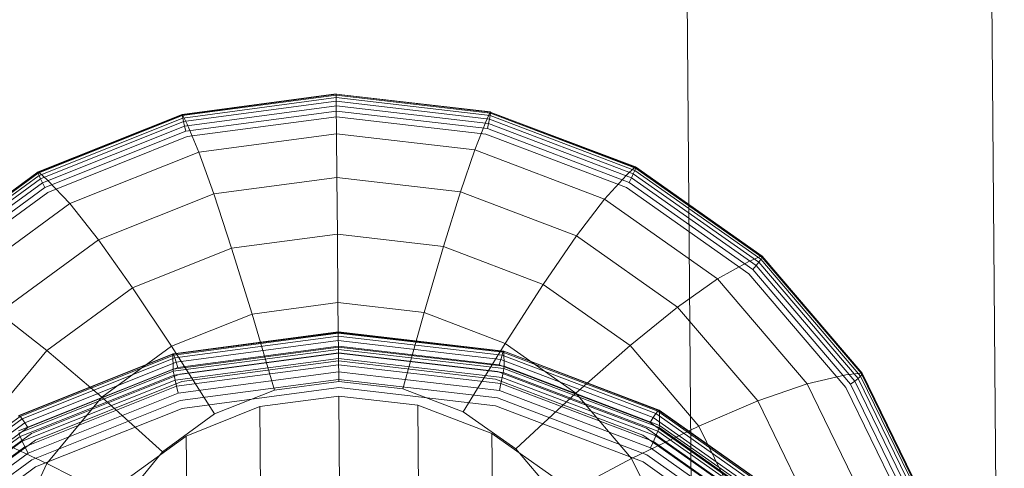
# Model space of a CAD drawing. Units: millimetres. Extents: x 706110 to 709452, y 107049 to 111813.
# Drawn here: x 707666 to 707681, y 108723 to 108730 of the extents above; entities that cross this region are included whole.
import ezdxf

# ---------------------------------------------------------------- set-up
doc = ezdxf.new("R2010")
doc.units = ezdxf.units.MM
doc.header["$MEASUREMENT"] = 0
doc.layers.add('Чертеж и Рисунок_Ном._пера__7', color=7, linetype='Continuous', lineweight=15)

msp = doc.modelspace()

# ---------------------------------------------------------------- linework, layer by layer
at = {"layer": 'Чертеж и Рисунок_Ном._пера__7', "color": 7, "linetype": 'Continuous', "lineweight": 15}
for p, q in [((707670.499, 108729.097), (707668.087, 108728.777)), ((707670.499, 108729.079), (707668.088, 108728.758)), ((707670.499, 108729.091), (707668.093, 108728.771)), ((707670.499, 108729.039), (707668.095, 108728.719)), ((707670.499, 108729.097), (707670.499, 108729.091)), ((707670.499, 108729.091), (707670.5, 108728.933)), ((707670.499, 108729.091), (707672.91, 108728.811)), ((707670.499, 108729.091), (707672.916, 108728.817)), ((707670.499, 108729.079), (707672.915, 108728.798)), ((707670.499, 108729.039), (707672.908, 108728.759)), ((707670.5, 108728.981), (707668.107, 108728.664)), ((707670.501, 108728.91), (707668.123, 108728.594)), ((707670.5, 108728.981), (707672.897, 108728.704)), ((707670.5, 108728.933), (707670.504, 108728.473)), ((707670.501, 108728.91), (707672.882, 108728.634)), ((707665.832, 108727.876), (707668.087, 108728.777)), ((707665.834, 108727.858), (707668.088, 108728.758)), ((707665.843, 108727.872), (707668.093, 108728.771)), ((707665.847, 108727.821), (707668.095, 108728.719)), ((707668.087, 108728.777), (707668.093, 108728.771)), ((707668.088, 108728.758), (707668.087, 108728.777)), ((707668.095, 108728.719), (707668.088, 108728.758)), ((707668.093, 108728.771), (707668.164, 108728.623)), ((707668.107, 108728.664), (707668.095, 108728.719)), ((707670.501, 108728.827), (707668.143, 108728.514)), ((707670.502, 108728.738), (707668.166, 108728.428)), ((707670.501, 108728.827), (707672.864, 108728.553)), ((707670.502, 108728.738), (707672.842, 108728.467)), ((707672.91, 108728.811), (707672.841, 108728.662)), ((707672.882, 108728.634), (707672.897, 108728.704)), ((707672.897, 108728.704), (707672.908, 108728.759)), ((707672.897, 108728.704), (707675.149, 108727.847)), ((707672.908, 108728.759), (707672.915, 108728.798)), ((707672.908, 108728.759), (707675.171, 108727.899)), ((707672.915, 108728.817), (707672.91, 108728.811)), ((707672.91, 108728.811), (707675.175, 108727.95)), ((707672.91, 108728.811), (707675.185, 108727.954)), ((707672.915, 108728.798), (707672.916, 108728.817)), ((707672.915, 108728.798), (707675.184, 108727.935)), ((707665.87, 108727.769), (707668.107, 108728.664)), ((707665.901, 108727.706), (707668.123, 108728.594)), ((707668.123, 108728.594), (707668.107, 108728.664)), ((707668.143, 108728.514), (707668.123, 108728.594)), ((707668.164, 108728.623), (707668.347, 108728.186)), ((707672.841, 108728.662), (707672.666, 108728.222)), ((707672.864, 108728.553), (707672.882, 108728.634)), ((707672.864, 108728.553), (707675.083, 108727.71)), ((707672.882, 108728.634), (707675.12, 108727.783)), ((707665.939, 108727.633), (707668.143, 108728.514)), ((707665.982, 108727.555), (707668.166, 108728.428)), ((707670.504, 108728.473), (707668.347, 108728.186)), ((707670.504, 108728.473), (707670.51, 108727.79)), ((707670.504, 108728.473), (707672.666, 108728.222)), ((707672.842, 108728.467), (707675.041, 108727.631)), ((707666.329, 108727.38), (707668.347, 108728.186)), ((707668.347, 108728.186), (707668.58, 108727.533)), ((707672.666, 108728.222), (707672.443, 108727.565)), ((707672.666, 108728.222), (707674.697, 108727.45)), ((707675.175, 108727.95), (707675.04, 108727.825)), ((707675.171, 108727.899), (707675.184, 108727.935)), ((707675.185, 108727.954), (707675.175, 108727.95)), ((707675.175, 108727.95), (707677.151, 108726.561)), ((707675.184, 108727.935), (707675.185, 108727.954)), ((707675.184, 108727.935), (707677.163, 108726.544)), ((707675.185, 108727.954), (707677.166, 108726.561)), ((707663.875, 108726.451), (707665.832, 108727.876)), ((707663.878, 108726.433), (707665.834, 108727.858)), ((707663.89, 108726.451), (707665.843, 108727.872)), ((707663.897, 108726.401), (707665.847, 108727.821)), ((707665.832, 108727.876), (707665.843, 108727.872)), ((707665.834, 108727.858), (707665.832, 108727.876)), ((707665.847, 108727.821), (707665.834, 108727.858)), ((707665.843, 108727.872), (707665.98, 108727.749)), ((707665.87, 108727.769), (707665.847, 108727.821)), ((707670.51, 108727.79), (707668.58, 108727.533)), ((707670.51, 108727.79), (707670.517, 108726.902)), ((707670.51, 108727.79), (707672.443, 108727.565)), ((707675.04, 108727.825), (707674.697, 108727.45)), ((707675.083, 108727.71), (707675.12, 108727.783)), ((707675.12, 108727.783), (707675.149, 108727.847)), ((707675.12, 108727.783), (707677.071, 108726.411)), ((707675.149, 108727.847), (707675.171, 108727.899)), ((707675.149, 108727.847), (707677.114, 108726.466)), ((707675.171, 108727.899), (707677.145, 108726.511)), ((707663.929, 108726.356), (707665.87, 108727.769)), ((707663.972, 108726.301), (707665.901, 108727.706)), ((707664.026, 108726.24), (707665.939, 108727.633)), ((707665.901, 108727.706), (707665.87, 108727.769)), ((707665.939, 108727.633), (707665.901, 108727.706)), ((707665.98, 108727.749), (707666.329, 108727.38)), ((707675.041, 108727.631), (707676.959, 108726.282)), ((707675.083, 108727.71), (707677.019, 108726.348)), ((707664.087, 108726.175), (707665.982, 108727.555)), ((707666.776, 108726.812), (707668.58, 108727.533)), ((707668.58, 108727.533), (707668.86, 108726.683)), ((707672.443, 108727.565), (707672.178, 108726.71)), ((707672.443, 108727.565), (707674.259, 108726.875)), ((707664.578, 108726.105), (707666.329, 108727.38)), ((707666.329, 108727.38), (707666.776, 108726.812)), ((707674.697, 108727.45), (707674.259, 108726.875)), ((707674.697, 108727.45), (707676.469, 108726.204)), ((707670.517, 108726.902), (707668.86, 108726.683)), ((707670.517, 108726.902), (707670.526, 108725.832)), ((707670.517, 108726.902), (707672.178, 108726.71)), ((707674.259, 108726.875), (707673.738, 108726.117)), ((707674.259, 108726.875), (707675.843, 108725.761)), ((707665.211, 108725.672), (707666.776, 108726.812)), ((707666.776, 108726.812), (707667.311, 108726.063)), ((707672.178, 108726.71), (707671.875, 108725.676)), ((707672.178, 108726.71), (707673.738, 108726.117)), ((707667.311, 108726.063), (707668.86, 108726.683)), ((707668.86, 108726.683), (707669.18, 108725.653)), ((707677.151, 108726.561), (707676.958, 108726.477)), ((707677.145, 108726.511), (707677.163, 108726.544)), ((707677.151, 108726.561), (707678.714, 108724.731)), ((707677.166, 108726.561), (707677.151, 108726.561)), ((707677.163, 108726.544), (707677.166, 108726.561)), ((707677.163, 108726.544), (707678.729, 108724.711)), ((707677.166, 108726.561), (707678.732, 108724.728)), ((707676.958, 108726.477), (707676.469, 108726.204)), ((707677.019, 108726.348), (707677.071, 108726.411)), ((707677.071, 108726.411), (707677.114, 108726.466)), ((707677.071, 108726.411), (707678.615, 108724.604)), ((707677.114, 108726.466), (707677.145, 108726.511)), ((707677.114, 108726.466), (707678.668, 108724.647)), ((707677.145, 108726.511), (707678.707, 108724.684)), ((707676.959, 108726.282), (707678.476, 108724.506)), ((707677.019, 108726.348), (707678.55, 108724.556)), ((707673.738, 108726.117), (707673.143, 108725.194)), ((707673.738, 108726.117), (707675.098, 108725.16)), ((707676.469, 108726.204), (707675.843, 108725.761)), ((707676.469, 108726.204), (707677.87, 108724.564)), ((707665.966, 108725.084), (707667.311, 108726.063)), ((707667.311, 108726.063), (707667.92, 108725.15)), ((707670.526, 108725.832), (707669.18, 108725.653)), ((707670.526, 108725.832), (707670.537, 108724.598)), ((707670.526, 108725.832), (707671.875, 108725.676)), ((707665.211, 108725.672), (707665.966, 108725.084)), ((707667.92, 108725.15), (707669.18, 108725.653)), ((707669.18, 108725.653), (707669.533, 108724.465)), ((707671.875, 108725.676), (707671.542, 108724.482)), ((707671.875, 108725.676), (707673.143, 108725.194)), ((707675.843, 108725.761), (707675.098, 108725.16)), ((707675.843, 108725.761), (707677.097, 108724.294)), ((707670.53, 108725.367), (707667.942, 108725.023)), ((707670.53, 108725.375), (707667.946, 108725.031)), ((707670.53, 108725.354), (707667.956, 108725.012)), ((707670.531, 108725.308), (707667.973, 108724.968)), ((707670.53, 108725.375), (707673.12, 108725.074)), ((707670.53, 108725.367), (707673.123, 108725.066)), ((707670.53, 108725.354), (707673.109, 108725.055)), ((707670.531, 108725.308), (707673.094, 108725.011)), ((707670.531, 108725.239), (707667.994, 108724.902)), ((707670.531, 108725.239), (707673.073, 108724.944)), ((707673.143, 108725.194), (707672.487, 108724.122)), ((707673.143, 108725.194), (707674.249, 108724.416)), ((707675.098, 108725.16), (707674.249, 108724.416)), ((707675.098, 108725.16), (707676.175, 108723.901)), ((707664.911, 108723.807), (707665.966, 108725.084)), ((707665.522, 108724.056), (707667.942, 108725.023)), ((707665.529, 108724.066), (707667.946, 108725.031)), ((707665.549, 108724.05), (707667.956, 108725.012)), ((707665.966, 108725.084), (707666.828, 108724.354)), ((707666.828, 108724.354), (707667.92, 108725.15)), ((707667.92, 108725.15), (707668.594, 108724.09)), ((707667.942, 108725.023), (707667.946, 108725.031)), ((707667.944, 108724.793), (707667.942, 108725.023)), ((707670.532, 108725.137), (707667.944, 108724.793)), ((707667.946, 108725.031), (707667.956, 108725.012)), ((707670.532, 108725.101), (707667.948, 108724.758)), ((707667.956, 108725.012), (707667.973, 108724.968)), ((707670.533, 108725.041), (707667.959, 108724.698)), ((707670.532, 108725.15), (707668.02, 108724.816)), ((707670.533, 108725.044), (707668.05, 108724.714)), ((707670.532, 108725.15), (707673.049, 108724.858)), ((707670.532, 108725.137), (707673.125, 108724.837)), ((707670.532, 108725.101), (707673.122, 108724.801)), ((707670.533, 108725.044), (707673.021, 108724.755)), ((707670.533, 108725.041), (707673.112, 108724.741)), ((707673.094, 108725.011), (707673.073, 108724.944)), ((707673.109, 108725.055), (707673.094, 108725.011)), ((707673.094, 108725.011), (707675.501, 108724.095)), ((707673.12, 108725.074), (707673.109, 108725.055)), ((707673.109, 108725.055), (707675.532, 108724.134)), ((707673.12, 108725.074), (707675.552, 108724.149)), ((707673.123, 108725.066), (707673.12, 108725.074)), ((707673.12, 108725.074), (707675.559, 108724.14)), ((707673.125, 108724.837), (707673.123, 108725.066)), ((707665.581, 108724.013), (707667.973, 108724.968)), ((707665.622, 108723.954), (707667.994, 108724.902)), ((707667.973, 108724.968), (707667.994, 108724.902)), ((707670.534, 108724.959), (707667.975, 108724.619)), ((707667.994, 108724.902), (707668.02, 108724.816)), ((707670.534, 108724.861), (707667.998, 108724.524)), ((707670.534, 108724.922), (707668.082, 108724.596)), ((707670.534, 108724.959), (707673.097, 108724.662)), ((707670.534, 108724.922), (707672.99, 108724.637)), ((707670.534, 108724.861), (707673.076, 108724.566)), ((707673.073, 108724.944), (707673.049, 108724.858)), ((707673.049, 108724.858), (707675.412, 108723.959)), ((707673.073, 108724.944), (707675.461, 108724.036)), ((707665.524, 108723.826), (707667.944, 108724.793)), ((707665.532, 108723.792), (707667.948, 108724.758)), ((707665.552, 108723.737), (707667.959, 108724.698)), ((707665.672, 108723.878), (707668.02, 108724.816)), ((707665.728, 108723.786), (707668.05, 108724.714)), ((707667.948, 108724.758), (707667.944, 108724.793)), ((707667.959, 108724.698), (707667.948, 108724.758)), ((707667.975, 108724.619), (707667.959, 108724.698)), ((707670.535, 108724.749), (707668.024, 108724.416)), ((707670.535, 108724.749), (707673.052, 108724.458)), ((707673.021, 108724.755), (707675.357, 108723.866)), ((707673.097, 108724.662), (707673.112, 108724.741)), ((707673.112, 108724.741), (707673.122, 108724.801)), ((707673.112, 108724.741), (707675.535, 108723.82)), ((707673.122, 108724.801), (707673.125, 108724.837)), ((707673.122, 108724.801), (707675.554, 108723.876)), ((707673.125, 108724.837), (707675.561, 108723.91)), ((707678.476, 108724.701), (707677.87, 108724.564)), ((707678.714, 108724.731), (707678.476, 108724.701)), ((707678.707, 108724.684), (707678.729, 108724.711)), ((707678.714, 108724.731), (707679.766, 108722.577)), ((707678.732, 108724.728), (707678.714, 108724.731)), ((707678.729, 108724.711), (707678.732, 108724.728)), ((707678.729, 108724.711), (707679.783, 108722.553)), ((707678.732, 108724.728), (707679.786, 108722.568)), ((707665.584, 108723.664), (707667.975, 108724.619)), ((707665.79, 108723.681), (707668.082, 108724.596)), ((707667.998, 108724.524), (707667.975, 108724.619)), ((707670.536, 108724.629), (707668.053, 108724.299)), ((707670.537, 108724.598), (707669.533, 108724.465)), ((707670.536, 108724.629), (707673.024, 108724.34)), ((707670.537, 108724.598), (707671.542, 108724.482)), ((707672.99, 108724.637), (707675.298, 108723.76)), ((707673.052, 108724.458), (707673.076, 108724.566)), ((707673.076, 108724.566), (707673.097, 108724.662)), ((707673.076, 108724.566), (707675.464, 108723.658)), ((707673.097, 108724.662), (707675.504, 108723.747)), ((707677.87, 108724.564), (707677.097, 108724.294)), ((707677.87, 108724.564), (707678.813, 108722.632)), ((707678.55, 108724.556), (707678.615, 108724.604)), ((707678.55, 108724.556), (707679.581, 108722.445)), ((707678.615, 108724.604), (707678.668, 108724.647)), ((707678.615, 108724.604), (707679.654, 108722.475)), ((707678.668, 108724.647), (707678.707, 108724.684)), ((707678.668, 108724.647), (707679.714, 108722.504)), ((707678.707, 108724.684), (707679.758, 108722.531)), ((707665.625, 108723.576), (707667.998, 108724.524)), ((707665.675, 108723.477), (707668.024, 108724.416)), ((707668.024, 108724.416), (707667.998, 108724.524)), ((707670.537, 108724.503), (707668.086, 108724.177)), ((707668.594, 108724.09), (707669.533, 108724.465)), ((707670.537, 108724.503), (707672.994, 108724.218)), ((707671.542, 108724.482), (707672.487, 108724.122)), ((707673.052, 108724.458), (707675.416, 108723.558)), ((707674.249, 108724.416), (707673.311, 108723.543)), ((707674.249, 108724.416), (707675.123, 108723.393)), ((707678.476, 108724.506), (707679.497, 108722.415)), ((707665.732, 108723.371), (707668.053, 108724.299)), ((707665.97, 108723.317), (707666.828, 108724.354)), ((707666.828, 108724.354), (707667.78, 108723.497)), ((707670.538, 108724.37), (707669.305, 108724.206)), ((707670.538, 108724.37), (707671.775, 108724.226)), ((707670.568, 108720.808), (707670.538, 108724.37)), ((707671.775, 108724.226), (707672.936, 108723.785)), ((707671.811, 108719.956), (707671.775, 108724.226)), ((707673.024, 108724.34), (707675.361, 108723.451)), ((707677.097, 108724.294), (707676.175, 108723.901)), ((707677.097, 108724.294), (707677.94, 108722.566)), ((707665.793, 108723.261), (707668.086, 108724.177)), ((707667.78, 108723.497), (707668.594, 108724.09)), ((707668.151, 108723.745), (707669.305, 108724.206)), ((707669.339, 108719.935), (707669.305, 108724.206)), ((707672.487, 108724.122), (707673.311, 108723.543)), ((707672.994, 108724.218), (707675.301, 108723.34)), ((707675.501, 108724.095), (707675.461, 108724.036)), ((707675.532, 108724.134), (707675.501, 108724.095)), ((707675.501, 108724.095), (707677.602, 108722.619)), ((707675.552, 108724.149), (707675.532, 108724.134)), ((707675.532, 108724.134), (707677.646, 108722.647)), ((707675.552, 108724.149), (707677.674, 108722.657)), ((707675.559, 108724.14), (707675.552, 108724.149)), ((707675.559, 108724.14), (707677.684, 108722.646)), ((707675.561, 108723.91), (707675.559, 108724.14)), ((707663.461, 108722.529), (707665.549, 108724.05)), ((707663.505, 108722.501), (707665.581, 108724.013)), ((707663.564, 108722.455), (707665.622, 108723.954)), ((707665.529, 108724.066), (707665.549, 108724.05)), ((707665.549, 108724.05), (707665.581, 108724.013)), ((707665.581, 108724.013), (707665.622, 108723.954)), ((707665.622, 108723.954), (707665.672, 108723.878)), ((707675.461, 108724.036), (707675.412, 108723.959)), ((707675.412, 108723.959), (707677.475, 108722.509)), ((707675.461, 108724.036), (707677.544, 108722.572)), ((707663.634, 108722.394), (707665.672, 108723.878)), ((707663.714, 108722.319), (707665.728, 108723.786)), ((707664.911, 108723.807), (707665.97, 108723.317)), ((707665.552, 108723.737), (707665.532, 108723.792)), ((707672.936, 108723.785), (707673.949, 108723.072)), ((707672.974, 108719.513), (707672.936, 108723.785)), ((707676.175, 108723.901), (707675.123, 108723.393)), ((707675.357, 108723.866), (707677.396, 108722.433)), ((707675.504, 108723.747), (707675.535, 108723.82)), ((707675.535, 108723.82), (707675.554, 108723.876)), ((707675.535, 108723.82), (707677.648, 108722.334)), ((707675.554, 108723.876), (707675.561, 108723.91)), ((707675.554, 108723.876), (707677.676, 108722.384)), ((707675.561, 108723.91), (707677.686, 108722.417)), ((707676.175, 108723.901), (707676.899, 108722.416)), ((707663.463, 108722.216), (707665.552, 108723.737)), ((707663.508, 108722.152), (707665.584, 108723.664)), ((707663.8, 108722.232), (707665.79, 108723.681)), ((707665.584, 108723.664), (707665.552, 108723.737)), ((707665.625, 108723.576), (707665.584, 108723.664)), ((707667.15, 108723.016), (707668.151, 108723.745)), ((707668.184, 108719.474), (707668.151, 108723.745)), ((707675.298, 108723.76), (707677.311, 108722.345)), ((707675.416, 108723.558), (707675.464, 108723.658)), ((707675.464, 108723.658), (707675.504, 108723.747)), ((707675.464, 108723.658), (707677.547, 108722.194)), ((707675.504, 108723.747), (707677.605, 108722.27)), ((707663.567, 108722.077), (707665.625, 108723.576)), ((707663.637, 108721.993), (707665.675, 108723.477)), ((707665.675, 108723.477), (707665.625, 108723.576)), ((707667.141, 108722.723), (707667.78, 108723.497)), ((707673.311, 108723.543), (707673.963, 108722.78)), ((707675.416, 108723.558), (707677.478, 108722.109)), ((707663.717, 108721.904), (707665.732, 108723.371)), ((707665.402, 108722.101), (707665.97, 108723.317)), ((707665.97, 108723.317), (707667.141, 108722.723)), ((707675.123, 108723.393), (707673.963, 108722.78)), ((707675.123, 108723.393), (707675.712, 108722.187)), ((707675.301, 108723.34), (707677.315, 108721.925)), ((707675.361, 108723.451), (707677.4, 108722.018)), ((707663.804, 108721.812), (707665.793, 108723.261))]:
    msp.add_line(p, q, dxfattribs=at)
for points in [[(707639.336, 108550.295), (707632.138, 109413.68), (707675.062, 109414.038), (707682.26, 108550.653)], [(707646.071, 108558.162), (707638.994, 109407.075), (707670.352, 109407.114), (707677.429, 108558.202)]]:
    msp.add_lwpolyline(points, close=True, dxfattribs=at)

doc.saveas('drawing.dxf')
